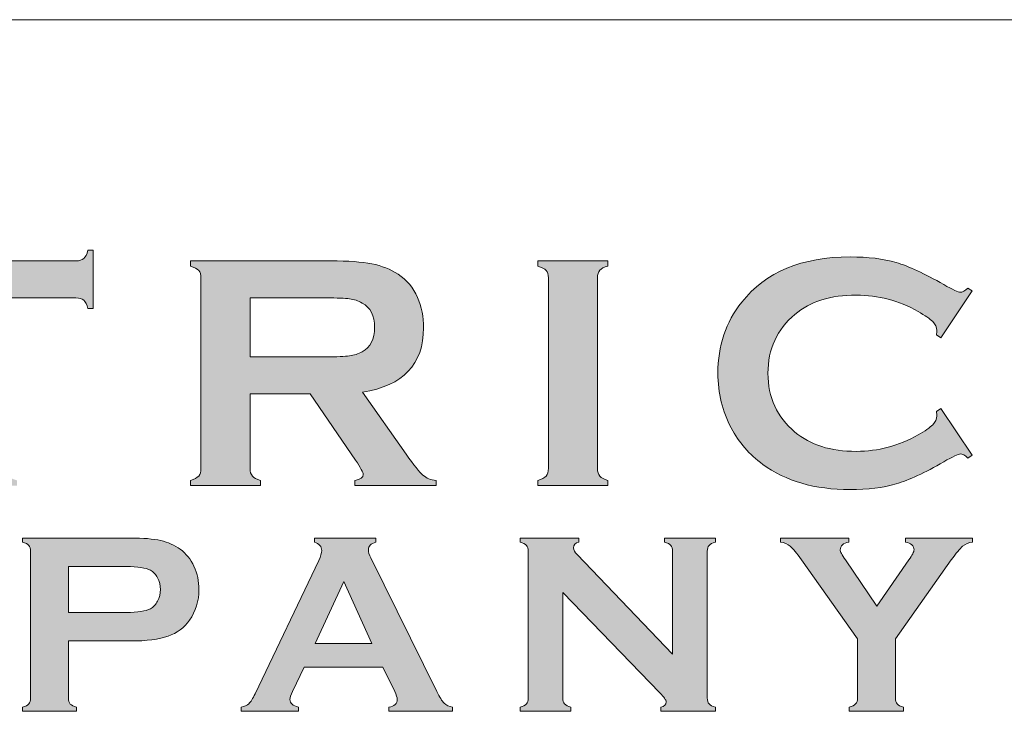
# Model space of a CAD drawing. Units: inches. Extents: x 0 to 10.7, y 0 to 8.4.
# Drawn here: x 9.6 to 10.1, y 1.5 to 1.8 of the extents above; entities that cross this region are included whole.
import ezdxf

# ---------------------------------------------------------------- set-up
doc = ezdxf.new("R2010")
doc.units = ezdxf.units.IN
doc.header["$MEASUREMENT"] = 0
doc.layers.add('Title Block - Frame', color=7, linetype='Continuous')
doc.layers.add('Title Block - Logo', color=7, linetype='Continuous')

msp = doc.modelspace()

# ---------------------------------------------------------------- hatches: boundary and pattern name
at = {"layer": 'Title Block - Logo', "linetype": 'Continuous', "lineweight": 0, "true_color": 0x00529c}
h = msp.add_hatch(color=154, dxfattribs=at)
h.dxf.hatch_style = 2
edge = h.paths.add_edge_path()
edge.add_spline(control_points=[(9.59808, 1.66765), (9.59808, 1.66765), (9.59808, 1.58426), (9.59808, 1.58426), (9.59808, 1.5826), (9.59845, 1.58133), (9.5992, 1.58048), (9.59996, 1.57961), (9.6013, 1.57892), (9.60323, 1.57838), (9.60323, 1.57838), (9.60323, 1.5758), (9.60323, 1.5758), (9.60323, 1.5758), (9.56891, 1.5758), (9.56891, 1.5758), (9.56891, 1.5758), (9.56891, 1.57838), (9.56891, 1.57838), (9.57084, 1.57892), (9.57219, 1.57961), (9.57294, 1.58048), (9.57369, 1.58133), (9.57407, 1.5826), (9.57407, 1.58426), (9.57407, 1.58426), (9.57407, 1.66765), (9.57407, 1.66765), (9.57407, 1.66765), (9.5399, 1.66765), (9.5399, 1.66765), (9.53829, 1.66765), (9.53706, 1.66728), (9.5362, 1.66655), (9.53534, 1.66581), (9.53464, 1.66446), (9.5341, 1.6625), (9.5341, 1.6625), (9.53152, 1.6625), (9.53152, 1.6625), (9.53152, 1.6625), (9.53152, 1.69094), (9.53152, 1.69094), (9.53152, 1.69094), (9.5341, 1.69094), (9.5341, 1.69094), (9.53469, 1.68898), (9.53541, 1.68763), (9.53624, 1.68689), (9.53707, 1.68615), (9.53829, 1.68578), (9.5399, 1.68578), (9.5399, 1.68578), (9.63216, 1.68578), (9.63216, 1.68578), (9.63382, 1.68578), (9.63509, 1.68615), (9.63595, 1.68689), (9.6368, 1.68763), (9.63751, 1.68898), (9.63804, 1.69094), (9.63804, 1.69094), (9.64062, 1.69094), (9.64062, 1.69094), (9.64062, 1.69094), (9.64062, 1.6625), (9.64062, 1.6625), (9.64062, 1.6625), (9.63804, 1.6625), (9.63804, 1.6625), (9.63751, 1.66446), (9.6368, 1.66581), (9.63595, 1.66655), (9.63509, 1.66728), (9.63382, 1.66765), (9.63216, 1.66765), (9.63216, 1.66765), (9.59808, 1.66765), (9.59808, 1.66765)], knot_values=[0, 0, 0, 0, 1, 1, 1, 2, 2, 2, 3, 3, 3, 4, 4, 4, 5, 5, 5, 6, 6, 6, 7, 7, 7, 8, 8, 8, 9, 9, 9, 10, 10, 10, 11, 11, 11, 12, 12, 12, 13, 13, 13, 14, 14, 14, 15, 15, 15, 16, 16, 16, 17, 17, 17, 18, 18, 18, 19, 19, 19, 20, 20, 20, 21, 21, 21, 22, 22, 22, 23, 23, 23, 24, 24, 24, 25, 25, 25, 26, 26, 26, 26], degree=3, periodic=0)
h = msp.add_hatch(color=154, dxfattribs=at)
h.dxf.hatch_style = 2
edge = h.paths.add_edge_path()
edge.add_spline(control_points=[(10.05556, 1.61359), (10.05556, 1.61359), (10.07087, 1.59067), (10.07087, 1.59067), (10.07087, 1.59067), (10.06878, 1.58921), (10.06878, 1.58921), (10.06727, 1.59061), (10.06604, 1.59131), (10.06507, 1.59131), (10.0641, 1.59131), (10.06139, 1.59002), (10.05693, 1.58744), (10.04769, 1.5821), (10.03992, 1.57851), (10.03361, 1.57665), (10.0273, 1.5748), (10.01979, 1.57387), (10.01109, 1.57387), (9.99374, 1.57387), (9.97951, 1.57798), (9.96839, 1.5862), (9.96183, 1.59097), (9.95667, 1.59691), (9.95292, 1.604), (9.94856, 1.61211), (9.94639, 1.62105), (9.94639, 1.63083), (9.94639, 1.64415), (9.95028, 1.65573), (9.95807, 1.66556), (9.96978, 1.68033), (9.98748, 1.68771), (10.01117, 1.68771), (10.01987, 1.68771), (10.02733, 1.6868), (10.03357, 1.68498), (10.0398, 1.68315), (10.04759, 1.67955), (10.05693, 1.67418), (10.06139, 1.67165), (10.0641, 1.67039), (10.06507, 1.67039), (10.06604, 1.67039), (10.06727, 1.67109), (10.06878, 1.67249), (10.06878, 1.67249), (10.07087, 1.67104), (10.07087, 1.67104), (10.07087, 1.67104), (10.05556, 1.64807), (10.05556, 1.64807), (10.05556, 1.64807), (10.05339, 1.64952), (10.05339, 1.64952), (10.0535, 1.65037), (10.05355, 1.6511), (10.05355, 1.65168), (10.05355, 1.65323), (10.05288, 1.65469), (10.05154, 1.65606), (10.05019, 1.65742), (10.0478, 1.65907), (10.04436, 1.661), (10.03486, 1.66635), (10.02478, 1.66902), (10.01415, 1.66902), (10.00158, 1.66902), (9.99156, 1.66588), (9.9841, 1.65961), (9.97529, 1.65226), (9.97088, 1.64265), (9.97088, 1.63079), (9.97088, 1.61893), (9.97529, 1.60933), (9.9841, 1.60197), (9.99156, 1.5957), (10.00158, 1.59256), (10.01415, 1.59256), (10.02478, 1.59256), (10.03486, 1.59525), (10.04436, 1.60062), (10.0478, 1.60255), (10.05019, 1.6042), (10.05154, 1.60557), (10.05288, 1.60694), (10.05355, 1.6084), (10.05355, 1.60996), (10.05355, 1.61055), (10.0535, 1.61125), (10.05339, 1.61206), (10.05339, 1.61206), (10.05556, 1.61359), (10.05556, 1.61359)], knot_values=[0, 0, 0, 0, 1, 1, 1, 2, 2, 2, 3, 3, 3, 4, 4, 4, 5, 5, 5, 6, 6, 6, 7, 7, 7, 8, 8, 8, 9, 9, 9, 10, 10, 10, 11, 11, 11, 12, 12, 12, 13, 13, 13, 14, 14, 14, 15, 15, 15, 16, 16, 16, 17, 17, 17, 18, 18, 18, 19, 19, 19, 20, 20, 20, 21, 21, 21, 22, 22, 22, 23, 23, 23, 24, 24, 24, 25, 25, 25, 26, 26, 26, 27, 27, 27, 28, 28, 28, 29, 29, 29, 30, 30, 30, 31, 31, 31, 31], degree=3, periodic=0)
h = msp.add_hatch(color=154, dxfattribs=at)
h.dxf.hatch_style = 2
edge = h.paths.add_edge_path()
edge.add_spline(control_points=[(9.71738, 1.63881), (9.71738, 1.63881), (9.75444, 1.63881), (9.75444, 1.63881), (9.75992, 1.63881), (9.76379, 1.63897), (9.76604, 1.63929), (9.7683, 1.63961), (9.77036, 1.64028), (9.77225, 1.6413), (9.77633, 1.64351), (9.77837, 1.64748), (9.77837, 1.65323), (9.77837, 1.65898), (9.77633, 1.66295), (9.77225, 1.66515), (9.77031, 1.66623), (9.76826, 1.66691), (9.76608, 1.66721), (9.76391, 1.6675), (9.76003, 1.66765), (9.75444, 1.66765), (9.75444, 1.66765), (9.71738, 1.66765), (9.71738, 1.66765), (9.71738, 1.66765), (9.71738, 1.63881), (9.71738, 1.63881)], knot_values=[0, 0, 0, 0, 1, 1, 1, 2, 2, 2, 3, 3, 3, 4, 4, 4, 5, 5, 5, 6, 6, 6, 7, 7, 7, 8, 8, 8, 9, 9, 9, 9], degree=3, periodic=0)
edge = h.paths.add_edge_path()
edge.add_spline(control_points=[(9.71738, 1.62068), (9.71738, 1.62068), (9.71738, 1.58418), (9.71738, 1.58418), (9.71738, 1.58257), (9.71777, 1.58132), (9.71855, 1.58043), (9.71932, 1.57955), (9.72065, 1.57886), (9.72254, 1.57838), (9.72254, 1.57838), (9.72254, 1.5758), (9.72254, 1.5758), (9.72254, 1.5758), (9.68821, 1.5758), (9.68821, 1.5758), (9.68821, 1.5758), (9.68821, 1.57838), (9.68821, 1.57838), (9.69015, 1.57892), (9.69149, 1.57961), (9.69224, 1.58048), (9.69299, 1.58133), (9.69337, 1.58257), (9.69337, 1.58418), (9.69337, 1.58418), (9.69337, 1.67732), (9.69337, 1.67732), (9.69337, 1.67899), (9.69299, 1.68025), (9.69224, 1.68111), (9.69149, 1.68197), (9.69015, 1.68266), (9.68821, 1.6832), (9.68821, 1.6832), (9.68821, 1.68578), (9.68821, 1.68578), (9.68821, 1.68578), (9.75702, 1.68578), (9.75702, 1.68578), (9.7654, 1.68578), (9.77205, 1.6853), (9.77696, 1.68433), (9.78187, 1.68337), (9.78616, 1.68167), (9.78981, 1.67926), (9.79405, 1.67646), (9.79723, 1.67267), (9.79932, 1.6679), (9.80131, 1.66327), (9.8023, 1.65833), (9.8023, 1.65307), (9.8023, 1.63513), (9.79233, 1.62463), (9.77241, 1.62157), (9.77241, 1.62157), (9.79376, 1.59119), (9.79376, 1.59119), (9.79752, 1.58587), (9.80027, 1.58245), (9.80202, 1.58092), (9.80376, 1.57939), (9.8059, 1.57854), (9.80842, 1.57838), (9.80842, 1.57838), (9.80842, 1.5758), (9.80842, 1.5758), (9.80842, 1.5758), (9.76869, 1.5758), (9.76869, 1.5758), (9.76869, 1.5758), (9.76869, 1.57838), (9.76869, 1.57838), (9.77142, 1.57881), (9.77279, 1.57977), (9.77279, 1.58128), (9.77279, 1.58225), (9.77153, 1.58458), (9.76901, 1.58829), (9.76901, 1.58829), (9.74674, 1.62068), (9.74674, 1.62068), (9.74674, 1.62068), (9.71738, 1.62068), (9.71738, 1.62068)], knot_values=[0, 0, 0, 0, 1, 1, 1, 2, 2, 2, 3, 3, 3, 4, 4, 4, 5, 5, 5, 6, 6, 6, 7, 7, 7, 8, 8, 8, 9, 9, 9, 10, 10, 10, 11, 11, 11, 12, 12, 12, 13, 13, 13, 14, 14, 14, 15, 15, 15, 16, 16, 16, 17, 17, 17, 18, 18, 18, 19, 19, 19, 20, 20, 20, 21, 21, 21, 22, 22, 22, 23, 23, 23, 24, 24, 24, 25, 25, 25, 26, 26, 26, 27, 27, 27, 28, 28, 28, 28], degree=3, periodic=0)
h = msp.add_hatch(color=154, dxfattribs=at)
h.dxf.hatch_style = 2
edge = h.paths.add_edge_path()
edge.add_spline(control_points=[(9.86343, 1.58426), (9.86343, 1.58426), (9.86343, 1.6774), (9.86343, 1.6774), (9.86343, 1.67901), (9.86305, 1.68025), (9.8623, 1.68111), (9.86155, 1.68197), (9.8602, 1.68266), (9.85827, 1.6832), (9.85827, 1.6832), (9.85827, 1.68578), (9.85827, 1.68578), (9.85827, 1.68578), (9.89259, 1.68578), (9.89259, 1.68578), (9.89259, 1.68578), (9.89259, 1.6832), (9.89259, 1.6832), (9.89066, 1.68272), (9.88932, 1.68203), (9.88856, 1.68115), (9.88781, 1.68026), (9.88744, 1.67901), (9.88744, 1.6774), (9.88744, 1.6774), (9.88744, 1.58426), (9.88744, 1.58426), (9.88744, 1.5826), (9.88783, 1.58132), (9.88861, 1.58043), (9.88938, 1.57955), (9.89071, 1.57886), (9.89259, 1.57838), (9.89259, 1.57838), (9.89259, 1.5758), (9.89259, 1.5758), (9.89259, 1.5758), (9.85827, 1.5758), (9.85827, 1.5758), (9.85827, 1.5758), (9.85827, 1.57838), (9.85827, 1.57838), (9.8602, 1.57892), (9.86155, 1.57961), (9.8623, 1.58048), (9.86305, 1.58133), (9.86343, 1.5826), (9.86343, 1.58426)], knot_values=[0, 0, 0, 0, 1, 1, 1, 2, 2, 2, 3, 3, 3, 4, 4, 4, 5, 5, 5, 6, 6, 6, 7, 7, 7, 8, 8, 8, 9, 9, 9, 10, 10, 10, 11, 11, 11, 12, 12, 12, 13, 13, 13, 14, 14, 14, 15, 15, 15, 16, 16, 16, 16], degree=3, periodic=0)
at = {"layer": 'Title Block - Logo', "linetype": 'Continuous', "lineweight": 0}
h = msp.add_hatch(color=7, dxfattribs=at)
h.dxf.hatch_style = 2
edge = h.paths.add_edge_path()
edge.add_spline(control_points=[(9.6285, 1.51375), (9.6285, 1.51375), (9.65676, 1.51375), (9.65676, 1.51375), (9.6624, 1.51375), (9.66635, 1.51435), (9.66863, 1.51555), (9.67008, 1.51634), (9.67125, 1.51759), (9.67214, 1.51931), (9.67303, 1.52103), (9.67347, 1.52292), (9.67347, 1.525), (9.67347, 1.52703), (9.67303, 1.5289), (9.67214, 1.53062), (9.67125, 1.53234), (9.67008, 1.53359), (9.66863, 1.53438), (9.66639, 1.53558), (9.66244, 1.53618), (9.65676, 1.53618), (9.65676, 1.53618), (9.6285, 1.53618), (9.6285, 1.53618), (9.6285, 1.53618), (9.6285, 1.51375), (9.6285, 1.51375)], knot_values=[0, 0, 0, 0, 1, 1, 1, 2, 2, 2, 3, 3, 3, 4, 4, 4, 5, 5, 5, 6, 6, 6, 7, 7, 7, 8, 8, 8, 9, 9, 9, 9], degree=3, periodic=0)
edge = h.paths.add_edge_path()
edge.add_spline(control_points=[(9.6285, 1.49977), (9.6285, 1.49977), (9.6285, 1.47182), (9.6285, 1.47182), (9.6285, 1.47058), (9.6288, 1.46961), (9.6294, 1.46893), (9.63, 1.46825), (9.63102, 1.46772), (9.63247, 1.46735), (9.63247, 1.46735), (9.63247, 1.46536), (9.63247, 1.46536), (9.63247, 1.46536), (9.60601, 1.46536), (9.60601, 1.46536), (9.60601, 1.46536), (9.60601, 1.46735), (9.60601, 1.46735), (9.6075, 1.46776), (9.60854, 1.4683), (9.60912, 1.46896), (9.60969, 1.46962), (9.60999, 1.47058), (9.60999, 1.47182), (9.60999, 1.47182), (9.60999, 1.54363), (9.60999, 1.54363), (9.60999, 1.54492), (9.60969, 1.54589), (9.60912, 1.54655), (9.60854, 1.54721), (9.6075, 1.54775), (9.60601, 1.54817), (9.60601, 1.54817), (9.60601, 1.55016), (9.60601, 1.55016), (9.60601, 1.55016), (9.65894, 1.55016), (9.65894, 1.55016), (9.66511, 1.55016), (9.67, 1.54974), (9.67363, 1.54891), (9.67725, 1.54808), (9.68045, 1.54666), (9.68323, 1.54463), (9.68609, 1.54251), (9.68832, 1.53974), (9.68994, 1.5363), (9.69155, 1.53274), (9.69236, 1.52897), (9.69236, 1.525), (9.69236, 1.51928), (9.69083, 1.51427), (9.68776, 1.50996), (9.68511, 1.50627), (9.6816, 1.50365), (9.67723, 1.5021), (9.67286, 1.50055), (9.66677, 1.49977), (9.65894, 1.49977), (9.65894, 1.49977), (9.6285, 1.49977), (9.6285, 1.49977)], knot_values=[0, 0, 0, 0, 1, 1, 1, 2, 2, 2, 3, 3, 3, 4, 4, 4, 5, 5, 5, 6, 6, 6, 7, 7, 7, 8, 8, 8, 9, 9, 9, 10, 10, 10, 11, 11, 11, 12, 12, 12, 13, 13, 13, 14, 14, 14, 15, 15, 15, 16, 16, 16, 17, 17, 17, 18, 18, 18, 19, 19, 19, 20, 20, 20, 21, 21, 21, 21], degree=3, periodic=0)
h = msp.add_hatch(color=7, dxfattribs=at)
h.dxf.hatch_style = 2
edge = h.paths.add_edge_path()
edge.add_spline(control_points=[(9.77703, 1.49859), (9.77703, 1.49859), (9.76328, 1.5288), (9.76328, 1.5288), (9.76328, 1.5288), (9.74931, 1.49859), (9.74931, 1.49859), (9.74931, 1.49859), (9.77703, 1.49859), (9.77703, 1.49859)], knot_values=[0, 0, 0, 0, 1, 1, 1, 2, 2, 2, 3, 3, 3, 3], degree=3, periodic=0)
edge = h.paths.add_edge_path()
edge.add_spline(control_points=[(9.78236, 1.48698), (9.78236, 1.48698), (9.74382, 1.48698), (9.74382, 1.48698), (9.74382, 1.48698), (9.73811, 1.47505), (9.73811, 1.47505), (9.73732, 1.47339), (9.73693, 1.47209), (9.73693, 1.47113), (9.73693, 1.46931), (9.73831, 1.46805), (9.74108, 1.46735), (9.74108, 1.46735), (9.74108, 1.46536), (9.74108, 1.46536), (9.74108, 1.46536), (9.71303, 1.46536), (9.71303, 1.46536), (9.71303, 1.46536), (9.71303, 1.46735), (9.71303, 1.46735), (9.71469, 1.46768), (9.71595, 1.46826), (9.71682, 1.46908), (9.71769, 1.46991), (9.71869, 1.47153), (9.71981, 1.47393), (9.71981, 1.47393), (9.75099, 1.5391), (9.75099, 1.5391), (9.75198, 1.54117), (9.75248, 1.54283), (9.75248, 1.54407), (9.75248, 1.54597), (9.75128, 1.54734), (9.74888, 1.54817), (9.74888, 1.54817), (9.74888, 1.55016), (9.74888, 1.55016), (9.74888, 1.55016), (9.77894, 1.55016), (9.77894, 1.55016), (9.77894, 1.55016), (9.77894, 1.54817), (9.77894, 1.54817), (9.7765, 1.54746), (9.77528, 1.54624), (9.77528, 1.5445), (9.77528, 1.5433), (9.77567, 1.54193), (9.77646, 1.5404), (9.77646, 1.5404), (9.80876, 1.47505), (9.80876, 1.47505), (9.81013, 1.47227), (9.81133, 1.47038), (9.81237, 1.46937), (9.8134, 1.46835), (9.81479, 1.46768), (9.81653, 1.46735), (9.81653, 1.46735), (9.81653, 1.46536), (9.81653, 1.46536), (9.81653, 1.46536), (9.78531, 1.46536), (9.78531, 1.46536), (9.78531, 1.46536), (9.78531, 1.46735), (9.78531, 1.46735), (9.78806, 1.4678), (9.78943, 1.46908), (9.78943, 1.4712), (9.78943, 1.47207), (9.78901, 1.47335), (9.78818, 1.47505), (9.78818, 1.47505), (9.78236, 1.48698), (9.78236, 1.48698)], knot_values=[0, 0, 0, 0, 1, 1, 1, 2, 2, 2, 3, 3, 3, 4, 4, 4, 5, 5, 5, 6, 6, 6, 7, 7, 7, 8, 8, 8, 9, 9, 9, 10, 10, 10, 11, 11, 11, 12, 12, 12, 13, 13, 13, 14, 14, 14, 15, 15, 15, 16, 16, 16, 17, 17, 17, 18, 18, 18, 19, 19, 19, 20, 20, 20, 21, 21, 21, 22, 22, 22, 23, 23, 23, 24, 24, 24, 25, 25, 25, 26, 26, 26, 26], degree=3, periodic=0)
h = msp.add_hatch(color=7, dxfattribs=at)
h.dxf.hatch_style = 2
edge = h.paths.add_edge_path()
edge.add_spline(control_points=[(9.8705, 1.52344), (9.8705, 1.52344), (9.8705, 1.47188), (9.8705, 1.47188), (9.8705, 1.47059), (9.87079, 1.46962), (9.87137, 1.46896), (9.87195, 1.4683), (9.87298, 1.46776), (9.87447, 1.46735), (9.87447, 1.46735), (9.87447, 1.46536), (9.87447, 1.46536), (9.87447, 1.46536), (9.84956, 1.46536), (9.84956, 1.46536), (9.84956, 1.46536), (9.84956, 1.46735), (9.84956, 1.46735), (9.85105, 1.46776), (9.85209, 1.4683), (9.85267, 1.46896), (9.85325, 1.46962), (9.85354, 1.47059), (9.85354, 1.47188), (9.85354, 1.47188), (9.85354, 1.54369), (9.85354, 1.54369), (9.85354, 1.54494), (9.85325, 1.54589), (9.85267, 1.54655), (9.85209, 1.54721), (9.85105, 1.54775), (9.84956, 1.54817), (9.84956, 1.54817), (9.84956, 1.55016), (9.84956, 1.55016), (9.84956, 1.55016), (9.87839, 1.55016), (9.87839, 1.55016), (9.87839, 1.55016), (9.87839, 1.54817), (9.87839, 1.54817), (9.87661, 1.54771), (9.87572, 1.54676), (9.87572, 1.54531), (9.87572, 1.54431), (9.8763, 1.54322), (9.87746, 1.54202), (9.87746, 1.54202), (9.92424, 1.49337), (9.92424, 1.49337), (9.92424, 1.49337), (9.92424, 1.54369), (9.92424, 1.54369), (9.92424, 1.54494), (9.92394, 1.54589), (9.92337, 1.54655), (9.92279, 1.54721), (9.92175, 1.54775), (9.92026, 1.54817), (9.92026, 1.54817), (9.92026, 1.55016), (9.92026, 1.55016), (9.92026, 1.55016), (9.94517, 1.55016), (9.94517, 1.55016), (9.94517, 1.55016), (9.94517, 1.54817), (9.94517, 1.54817), (9.94368, 1.54775), (9.94264, 1.54721), (9.94207, 1.54655), (9.94148, 1.54589), (9.9412, 1.54494), (9.9412, 1.54369), (9.9412, 1.54369), (9.9412, 1.47188), (9.9412, 1.47188), (9.9412, 1.47059), (9.94148, 1.46962), (9.94207, 1.46896), (9.94264, 1.4683), (9.94368, 1.46776), (9.94517, 1.46735), (9.94517, 1.46735), (9.94517, 1.46536), (9.94517, 1.46536), (9.94517, 1.46536), (9.91846, 1.46536), (9.91846, 1.46536), (9.91846, 1.46536), (9.91846, 1.46735), (9.91846, 1.46735), (9.9202, 1.46772), (9.92107, 1.46861), (9.92107, 1.47001), (9.92107, 1.47085), (9.92005, 1.4723), (9.91802, 1.47436), (9.91802, 1.47436), (9.8705, 1.52344), (9.8705, 1.52344)], knot_values=[0, 0, 0, 0, 1, 1, 1, 2, 2, 2, 3, 3, 3, 4, 4, 4, 5, 5, 5, 6, 6, 6, 7, 7, 7, 8, 8, 8, 9, 9, 9, 10, 10, 10, 11, 11, 11, 12, 12, 12, 13, 13, 13, 14, 14, 14, 15, 15, 15, 16, 16, 16, 17, 17, 17, 18, 18, 18, 19, 19, 19, 20, 20, 20, 21, 21, 21, 22, 22, 22, 23, 23, 23, 24, 24, 24, 25, 25, 25, 26, 26, 26, 27, 27, 27, 28, 28, 28, 29, 29, 29, 30, 30, 30, 31, 31, 31, 32, 32, 32, 33, 33, 33, 34, 34, 34, 34], degree=3, periodic=0)
h = msp.add_hatch(color=7, dxfattribs=at)
h.dxf.hatch_style = 2
edge = h.paths.add_edge_path()
edge.add_spline(control_points=[(10.03325, 1.50086), (10.03325, 1.50086), (10.03325, 1.47188), (10.03325, 1.47188), (10.03325, 1.4706), (10.03354, 1.46962), (10.03413, 1.46896), (10.03472, 1.4683), (10.03575, 1.46776), (10.03722, 1.46735), (10.03722, 1.46735), (10.03722, 1.46536), (10.03722, 1.46536), (10.03722, 1.46536), (10.01063, 1.46536), (10.01063, 1.46536), (10.01063, 1.46536), (10.01063, 1.46735), (10.01063, 1.46735), (10.01212, 1.46776), (10.01318, 1.4683), (10.0138, 1.46896), (10.01442, 1.46962), (10.01473, 1.4706), (10.01473, 1.47188), (10.01473, 1.47188), (10.01473, 1.50086), (10.01473, 1.50086), (10.01473, 1.50086), (9.98734, 1.53941), (9.98734, 1.53941), (9.98498, 1.54273), (9.98312, 1.54495), (9.98178, 1.54609), (9.98043, 1.54723), (9.97883, 1.54792), (9.97696, 1.54817), (9.97696, 1.54817), (9.97696, 1.55016), (9.97696, 1.55016), (9.97696, 1.55016), (10.01045, 1.55016), (10.01045, 1.55016), (10.01045, 1.55016), (10.01045, 1.54817), (10.01045, 1.54817), (10.00767, 1.54771), (10.00628, 1.54643), (10.00628, 1.54432), (10.00628, 1.54357), (10.00713, 1.54194), (10.00883, 1.53941), (10.00883, 1.53941), (10.02411, 1.51673), (10.02411, 1.51673), (10.02411, 1.51673), (10.03984, 1.53941), (10.03984, 1.53941), (10.04153, 1.54186), (10.04238, 1.54351), (10.04238, 1.54438), (10.04238, 1.54533), (10.04201, 1.54615), (10.04126, 1.54683), (10.04052, 1.54751), (10.0395, 1.54796), (10.03822, 1.54817), (10.03822, 1.54817), (10.03822, 1.55016), (10.03822, 1.55016), (10.03822, 1.55016), (10.07102, 1.55016), (10.07102, 1.55016), (10.07102, 1.55016), (10.07102, 1.54817), (10.07102, 1.54817), (10.06915, 1.54792), (10.06755, 1.54723), (10.0662, 1.54609), (10.06486, 1.54495), (10.063, 1.54273), (10.06064, 1.53941), (10.06064, 1.53941), (10.03325, 1.50086), (10.03325, 1.50086)], knot_values=[0, 0, 0, 0, 1, 1, 1, 2, 2, 2, 3, 3, 3, 4, 4, 4, 5, 5, 5, 6, 6, 6, 7, 7, 7, 8, 8, 8, 9, 9, 9, 10, 10, 10, 11, 11, 11, 12, 12, 12, 13, 13, 13, 14, 14, 14, 15, 15, 15, 16, 16, 16, 17, 17, 17, 18, 18, 18, 19, 19, 19, 20, 20, 20, 21, 21, 21, 22, 22, 22, 23, 23, 23, 24, 24, 24, 25, 25, 25, 26, 26, 26, 27, 27, 27, 28, 28, 28, 28], degree=3, periodic=0)

# ---------------------------------------------------------------- linework, layer by layer
at = {"layer": 'Title Block - Frame', "linetype": 'Continuous', "lineweight": 18}
msp.add_line((7.70913, 1.8038), (10.625, 1.8038), dxfattribs=at)
at = {"layer": 'Title Block - Logo', "color": 154, "linetype": 'Continuous', "lineweight": 0, "true_color": 0x00529c}
for points in [[(9.63216, 1.68578), (9.63382, 1.68578), (9.63509, 1.68615), (9.63595, 1.68689)], [(9.63595, 1.68689), (9.6368, 1.68763), (9.63751, 1.68898), (9.63804, 1.69094)], [(9.63804, 1.69094), (9.63804, 1.69094), (9.64062, 1.69094), (9.64062, 1.69094)], [(9.64062, 1.69094), (9.64062, 1.69094), (9.64062, 1.6625), (9.64062, 1.6625)], [(9.5399, 1.68578), (9.5399, 1.68578), (9.63216, 1.68578), (9.63216, 1.68578)], [(9.68821, 1.6832), (9.68821, 1.6832), (9.68821, 1.68578), (9.68821, 1.68578)], [(9.68821, 1.68578), (9.68821, 1.68578), (9.75702, 1.68578), (9.75702, 1.68578)], [(9.69224, 1.68111), (9.69149, 1.68197), (9.69015, 1.68266), (9.68821, 1.6832)], [(9.75702, 1.68578), (9.7654, 1.68578), (9.77205, 1.6853), (9.77696, 1.68433)], [(9.77696, 1.68433), (9.78187, 1.68337), (9.78616, 1.68167), (9.78981, 1.67926)], [(9.85827, 1.6832), (9.85827, 1.6832), (9.85827, 1.68578), (9.85827, 1.68578)], [(9.85827, 1.68578), (9.85827, 1.68578), (9.89259, 1.68578), (9.89259, 1.68578)], [(9.8623, 1.68111), (9.86155, 1.68197), (9.8602, 1.68266), (9.85827, 1.6832)], [(9.89259, 1.6832), (9.89066, 1.68272), (9.88932, 1.68203), (9.88856, 1.68115)], [(9.89259, 1.68578), (9.89259, 1.68578), (9.89259, 1.6832), (9.89259, 1.6832)], [(10.03357, 1.68498), (10.0398, 1.68315), (10.04759, 1.67955), (10.05693, 1.67418)], [(9.69337, 1.67732), (9.69337, 1.67899), (9.69299, 1.68025), (9.69224, 1.68111)], [(9.69337, 1.58418), (9.69337, 1.58418), (9.69337, 1.67732), (9.69337, 1.67732)], [(9.78981, 1.67926), (9.79405, 1.67646), (9.79723, 1.67267), (9.79932, 1.6679)], [(9.86343, 1.6774), (9.86343, 1.67901), (9.86305, 1.68025), (9.8623, 1.68111)], [(9.86343, 1.58426), (9.86343, 1.58426), (9.86343, 1.6774), (9.86343, 1.6774)], [(9.88856, 1.68115), (9.88781, 1.68026), (9.88744, 1.67901), (9.88744, 1.6774)], [(9.88744, 1.6774), (9.88744, 1.6774), (9.88744, 1.58426), (9.88744, 1.58426)], [(10.06878, 1.67249), (10.06878, 1.67249), (10.07087, 1.67104), (10.07087, 1.67104)], [(9.63216, 1.66765), (9.63216, 1.66765), (9.59808, 1.66765), (9.59808, 1.66765)], [(9.63595, 1.66655), (9.63509, 1.66728), (9.63382, 1.66765), (9.63216, 1.66765)], [(9.75444, 1.66765), (9.75444, 1.66765), (9.71738, 1.66765), (9.71738, 1.66765)], [(9.71738, 1.66765), (9.71738, 1.66765), (9.71738, 1.63881), (9.71738, 1.63881)], [(9.76608, 1.66721), (9.76391, 1.6675), (9.76003, 1.66765), (9.75444, 1.66765)], [(10.07087, 1.67104), (10.07087, 1.67104), (10.05556, 1.64807), (10.05556, 1.64807)], [(9.63804, 1.6625), (9.63751, 1.66446), (9.6368, 1.66581), (9.63595, 1.66655)], [(9.77225, 1.66515), (9.77031, 1.66623), (9.76826, 1.66691), (9.76608, 1.66721)], [(9.64062, 1.6625), (9.64062, 1.6625), (9.63804, 1.6625), (9.63804, 1.6625)], [(10.05154, 1.65606), (10.05019, 1.65742), (10.0478, 1.65907), (10.04436, 1.661)], [(10.05556, 1.64807), (10.05556, 1.64807), (10.05339, 1.64952), (10.05339, 1.64952)], [(9.71738, 1.63881), (9.71738, 1.63881), (9.75444, 1.63881), (9.75444, 1.63881)], [(9.75444, 1.63881), (9.75992, 1.63881), (9.76379, 1.63897), (9.76604, 1.63929)], [(9.76604, 1.63929), (9.7683, 1.63961), (9.77036, 1.64028), (9.77225, 1.6413)], [(9.71738, 1.62068), (9.71738, 1.62068), (9.71738, 1.58418), (9.71738, 1.58418)], [(9.74674, 1.62068), (9.74674, 1.62068), (9.71738, 1.62068), (9.71738, 1.62068)], [(9.76901, 1.58829), (9.76901, 1.58829), (9.74674, 1.62068), (9.74674, 1.62068)], [(9.77241, 1.62157), (9.77241, 1.62157), (9.79376, 1.59119), (9.79376, 1.59119)], [(10.05339, 1.61206), (10.05339, 1.61206), (10.05556, 1.61359), (10.05556, 1.61359)], [(10.05556, 1.61359), (10.05556, 1.61359), (10.07087, 1.59067), (10.07087, 1.59067)], [(10.04436, 1.60062), (10.0478, 1.60255), (10.05019, 1.6042), (10.05154, 1.60557)], [(9.96839, 1.5862), (9.96183, 1.59097), (9.95667, 1.59691), (9.95292, 1.604)], [(9.79376, 1.59119), (9.79752, 1.58587), (9.80027, 1.58245), (9.80202, 1.58092)], [(10.07087, 1.59067), (10.07087, 1.59067), (10.06878, 1.58921), (10.06878, 1.58921)], [(10.05693, 1.58744), (10.04769, 1.5821), (10.03992, 1.57851), (10.03361, 1.57665)], [(9.69224, 1.58048), (9.69299, 1.58133), (9.69337, 1.58257), (9.69337, 1.58418)], [(9.71738, 1.58418), (9.71738, 1.58257), (9.71777, 1.58132), (9.71855, 1.58043)], [(9.80202, 1.58092), (9.80376, 1.57939), (9.8059, 1.57854), (9.80842, 1.57838)], [(9.8623, 1.58048), (9.86305, 1.58133), (9.86343, 1.5826), (9.86343, 1.58426)], [(9.88744, 1.58426), (9.88744, 1.5826), (9.88783, 1.58132), (9.88861, 1.58043)], [(9.68821, 1.57838), (9.69015, 1.57892), (9.69149, 1.57961), (9.69224, 1.58048)], [(9.68821, 1.5758), (9.68821, 1.5758), (9.68821, 1.57838), (9.68821, 1.57838)], [(9.71855, 1.58043), (9.71932, 1.57955), (9.72065, 1.57886), (9.72254, 1.57838)], [(9.72254, 1.57838), (9.72254, 1.57838), (9.72254, 1.5758), (9.72254, 1.5758)], [(9.76869, 1.5758), (9.76869, 1.5758), (9.76869, 1.57838), (9.76869, 1.57838)], [(9.80842, 1.57838), (9.80842, 1.57838), (9.80842, 1.5758), (9.80842, 1.5758)], [(9.85827, 1.57838), (9.8602, 1.57892), (9.86155, 1.57961), (9.8623, 1.58048)], [(9.85827, 1.5758), (9.85827, 1.5758), (9.85827, 1.57838), (9.85827, 1.57838)], [(9.88861, 1.58043), (9.88938, 1.57955), (9.89071, 1.57886), (9.89259, 1.57838)], [(9.89259, 1.57838), (9.89259, 1.57838), (9.89259, 1.5758), (9.89259, 1.5758)], [(9.72254, 1.5758), (9.72254, 1.5758), (9.68821, 1.5758), (9.68821, 1.5758)], [(9.80842, 1.5758), (9.80842, 1.5758), (9.76869, 1.5758), (9.76869, 1.5758)], [(9.89259, 1.5758), (9.89259, 1.5758), (9.85827, 1.5758), (9.85827, 1.5758)]]:
    msp.add_open_spline(points, degree=3, dxfattribs=at)
for points, knots in [([(9.95807, 1.66556), (9.96978, 1.68033), (9.98748, 1.68771), (10.01117, 1.68771), (10.01987, 1.68771), (10.02733, 1.6868), (10.03357, 1.68498)], [10, 10, 10, 10, 11, 11, 11, 12, 12, 12, 12]), ([(10.05693, 1.67418), (10.06139, 1.67165), (10.0641, 1.67039), (10.06507, 1.67039), (10.06604, 1.67039), (10.06727, 1.67109), (10.06878, 1.67249)], [13, 13, 13, 13, 14, 14, 14, 15, 15, 15, 15]), ([(9.79932, 1.6679), (9.80131, 1.66327), (9.8023, 1.65833), (9.8023, 1.65307), (9.8023, 1.63513), (9.79233, 1.62463), (9.77241, 1.62157)], [16, 16, 16, 16, 17, 17, 17, 18, 18, 18, 18]), ([(10.04436, 1.661), (10.03486, 1.66635), (10.02478, 1.66902), (10.01415, 1.66902), (10.00158, 1.66902), (9.99156, 1.66588), (9.9841, 1.65961)], [21, 21, 21, 21, 22, 22, 22, 23, 23, 23, 23]), ([(9.77225, 1.6413), (9.77633, 1.64351), (9.77837, 1.64748), (9.77837, 1.65323), (9.77837, 1.65898), (9.77633, 1.66295), (9.77225, 1.66515)], [3, 3, 3, 3, 4, 4, 4, 5, 5, 5, 5]), ([(9.95292, 1.604), (9.94856, 1.61211), (9.94639, 1.62105), (9.94639, 1.63083), (9.94639, 1.64415), (9.95028, 1.65573), (9.95807, 1.66556)], [8, 8, 8, 8, 9, 9, 9, 10, 10, 10, 10]), ([(9.9841, 1.65961), (9.97529, 1.65226), (9.97088, 1.64265), (9.97088, 1.63079), (9.97088, 1.61893), (9.97529, 1.60933), (9.9841, 1.60197)], [23, 23, 23, 23, 24, 24, 24, 25, 25, 25, 25]), ([(10.05339, 1.64952), (10.0535, 1.65037), (10.05355, 1.6511), (10.05355, 1.65168), (10.05355, 1.65323), (10.05288, 1.65469), (10.05154, 1.65606)], [18, 18, 18, 18, 19, 19, 19, 20, 20, 20, 20]), ([(10.05154, 1.60557), (10.05288, 1.60694), (10.05355, 1.6084), (10.05355, 1.60996), (10.05355, 1.61055), (10.0535, 1.61125), (10.05339, 1.61206)], [28, 28, 28, 28, 29, 29, 29, 30, 30, 30, 30]), ([(9.9841, 1.60197), (9.99156, 1.5957), (10.00158, 1.59256), (10.01415, 1.59256), (10.02478, 1.59256), (10.03486, 1.59525), (10.04436, 1.60062)], [25, 25, 25, 25, 26, 26, 26, 27, 27, 27, 27]), ([(10.06878, 1.58921), (10.06727, 1.59061), (10.06604, 1.59131), (10.06507, 1.59131), (10.0641, 1.59131), (10.06139, 1.59002), (10.05693, 1.58744)], [2, 2, 2, 2, 3, 3, 3, 4, 4, 4, 4]), ([(9.76869, 1.57838), (9.77142, 1.57881), (9.77279, 1.57977), (9.77279, 1.58128), (9.77279, 1.58225), (9.77153, 1.58458), (9.76901, 1.58829)], [24, 24, 24, 24, 25, 25, 25, 26, 26, 26, 26]), ([(10.03361, 1.57665), (10.0273, 1.5748), (10.01979, 1.57387), (10.01109, 1.57387), (9.99374, 1.57387), (9.97951, 1.57798), (9.96839, 1.5862)], [5, 5, 5, 5, 6, 6, 6, 7, 7, 7, 7])]:
    msp.add_open_spline(points, degree=3, knots=knots, dxfattribs=at)
at = {"layer": 'Title Block - Logo', "color": 7, "linetype": 'Continuous', "lineweight": 0}
for points in [[(9.60601, 1.54817), (9.60601, 1.54817), (9.60601, 1.55016), (9.60601, 1.55016)], [(9.60601, 1.55016), (9.60601, 1.55016), (9.65894, 1.55016), (9.65894, 1.55016)], [(9.60912, 1.54655), (9.60854, 1.54721), (9.6075, 1.54775), (9.60601, 1.54817)], [(9.65894, 1.55016), (9.66511, 1.55016), (9.67, 1.54974), (9.67363, 1.54891)], [(9.67363, 1.54891), (9.67725, 1.54808), (9.68045, 1.54666), (9.68323, 1.54463)], [(9.74888, 1.54817), (9.74888, 1.54817), (9.74888, 1.55016), (9.74888, 1.55016)], [(9.74888, 1.55016), (9.74888, 1.55016), (9.77894, 1.55016), (9.77894, 1.55016)], [(9.77894, 1.55016), (9.77894, 1.55016), (9.77894, 1.54817), (9.77894, 1.54817)], [(9.84956, 1.54817), (9.84956, 1.54817), (9.84956, 1.55016), (9.84956, 1.55016)], [(9.84956, 1.55016), (9.84956, 1.55016), (9.87839, 1.55016), (9.87839, 1.55016)], [(9.85267, 1.54655), (9.85209, 1.54721), (9.85105, 1.54775), (9.84956, 1.54817)], [(9.87839, 1.55016), (9.87839, 1.55016), (9.87839, 1.54817), (9.87839, 1.54817)], [(9.92026, 1.54817), (9.92026, 1.54817), (9.92026, 1.55016), (9.92026, 1.55016)], [(9.92026, 1.55016), (9.92026, 1.55016), (9.94517, 1.55016), (9.94517, 1.55016)], [(9.92337, 1.54655), (9.92279, 1.54721), (9.92175, 1.54775), (9.92026, 1.54817)], [(9.94517, 1.54817), (9.94368, 1.54775), (9.94264, 1.54721), (9.94207, 1.54655)], [(9.94517, 1.55016), (9.94517, 1.55016), (9.94517, 1.54817), (9.94517, 1.54817)], [(9.97696, 1.54817), (9.97696, 1.54817), (9.97696, 1.55016), (9.97696, 1.55016)], [(9.97696, 1.55016), (9.97696, 1.55016), (10.01045, 1.55016), (10.01045, 1.55016)], [(9.98178, 1.54609), (9.98043, 1.54723), (9.97883, 1.54792), (9.97696, 1.54817)], [(10.01045, 1.55016), (10.01045, 1.55016), (10.01045, 1.54817), (10.01045, 1.54817)], [(10.03822, 1.54817), (10.03822, 1.54817), (10.03822, 1.55016), (10.03822, 1.55016)], [(10.03822, 1.55016), (10.03822, 1.55016), (10.07102, 1.55016), (10.07102, 1.55016)], [(10.04126, 1.54683), (10.04052, 1.54751), (10.0395, 1.54796), (10.03822, 1.54817)], [(10.07102, 1.54817), (10.06915, 1.54792), (10.06755, 1.54723), (10.0662, 1.54609)], [(10.07102, 1.55016), (10.07102, 1.55016), (10.07102, 1.54817), (10.07102, 1.54817)], [(9.60999, 1.54363), (9.60999, 1.54492), (9.60969, 1.54589), (9.60912, 1.54655)], [(9.60999, 1.47182), (9.60999, 1.47182), (9.60999, 1.54363), (9.60999, 1.54363)], [(9.68323, 1.54463), (9.68609, 1.54251), (9.68832, 1.53974), (9.68994, 1.5363)], [(9.85354, 1.54369), (9.85354, 1.54494), (9.85325, 1.54589), (9.85267, 1.54655)], [(9.85354, 1.47188), (9.85354, 1.47188), (9.85354, 1.54369), (9.85354, 1.54369)], [(9.92424, 1.54369), (9.92424, 1.54494), (9.92394, 1.54589), (9.92337, 1.54655)], [(9.92424, 1.49337), (9.92424, 1.49337), (9.92424, 1.54369), (9.92424, 1.54369)], [(9.94207, 1.54655), (9.94148, 1.54589), (9.9412, 1.54494), (9.9412, 1.54369)], [(9.9412, 1.54369), (9.9412, 1.54369), (9.9412, 1.47188), (9.9412, 1.47188)], [(9.98734, 1.53941), (9.98498, 1.54273), (9.98312, 1.54495), (9.98178, 1.54609)], [(10.0662, 1.54609), (10.06486, 1.54495), (10.063, 1.54273), (10.06064, 1.53941)], [(9.71981, 1.47393), (9.71981, 1.47393), (9.75099, 1.5391), (9.75099, 1.5391)], [(9.77646, 1.5404), (9.77646, 1.5404), (9.80876, 1.47505), (9.80876, 1.47505)], [(9.87746, 1.54202), (9.87746, 1.54202), (9.92424, 1.49337), (9.92424, 1.49337)], [(10.01473, 1.50086), (10.01473, 1.50086), (9.98734, 1.53941), (9.98734, 1.53941)], [(10.00883, 1.53941), (10.00883, 1.53941), (10.02411, 1.51673), (10.02411, 1.51673)], [(10.02411, 1.51673), (10.02411, 1.51673), (10.03984, 1.53941), (10.03984, 1.53941)], [(10.06064, 1.53941), (10.06064, 1.53941), (10.03325, 1.50086), (10.03325, 1.50086)], [(9.65676, 1.53618), (9.65676, 1.53618), (9.6285, 1.53618), (9.6285, 1.53618)], [(9.6285, 1.53618), (9.6285, 1.53618), (9.6285, 1.51375), (9.6285, 1.51375)], [(9.66863, 1.53438), (9.66639, 1.53558), (9.66244, 1.53618), (9.65676, 1.53618)], [(9.67214, 1.53062), (9.67125, 1.53234), (9.67008, 1.53359), (9.66863, 1.53438)], [(9.76328, 1.5288), (9.76328, 1.5288), (9.74931, 1.49859), (9.74931, 1.49859)], [(9.77703, 1.49859), (9.77703, 1.49859), (9.76328, 1.5288), (9.76328, 1.5288)], [(9.8705, 1.52344), (9.8705, 1.52344), (9.8705, 1.47188), (9.8705, 1.47188)], [(9.91802, 1.47436), (9.91802, 1.47436), (9.8705, 1.52344), (9.8705, 1.52344)], [(9.66863, 1.51555), (9.67008, 1.51634), (9.67125, 1.51759), (9.67214, 1.51931)], [(9.6285, 1.51375), (9.6285, 1.51375), (9.65676, 1.51375), (9.65676, 1.51375)], [(9.65676, 1.51375), (9.6624, 1.51375), (9.66635, 1.51435), (9.66863, 1.51555)], [(9.68776, 1.50996), (9.68511, 1.50627), (9.6816, 1.50365), (9.67723, 1.5021)], [(9.6285, 1.49977), (9.6285, 1.49977), (9.6285, 1.47182), (9.6285, 1.47182)], [(9.65894, 1.49977), (9.65894, 1.49977), (9.6285, 1.49977), (9.6285, 1.49977)], [(9.67723, 1.5021), (9.67286, 1.50055), (9.66677, 1.49977), (9.65894, 1.49977)], [(10.01473, 1.47188), (10.01473, 1.47188), (10.01473, 1.50086), (10.01473, 1.50086)], [(10.03325, 1.50086), (10.03325, 1.50086), (10.03325, 1.47188), (10.03325, 1.47188)], [(9.74931, 1.49859), (9.74931, 1.49859), (9.77703, 1.49859), (9.77703, 1.49859)], [(9.74382, 1.48698), (9.74382, 1.48698), (9.73811, 1.47505), (9.73811, 1.47505)], [(9.78236, 1.48698), (9.78236, 1.48698), (9.74382, 1.48698), (9.74382, 1.48698)], [(9.78818, 1.47505), (9.78818, 1.47505), (9.78236, 1.48698), (9.78236, 1.48698)], [(9.80876, 1.47505), (9.81013, 1.47227), (9.81133, 1.47038), (9.81237, 1.46937)], [(9.60912, 1.46896), (9.60969, 1.46962), (9.60999, 1.47058), (9.60999, 1.47182)], [(9.6285, 1.47182), (9.6285, 1.47058), (9.6288, 1.46961), (9.6294, 1.46893)], [(9.71682, 1.46908), (9.71769, 1.46991), (9.71869, 1.47153), (9.71981, 1.47393)], [(9.85267, 1.46896), (9.85325, 1.46962), (9.85354, 1.47059), (9.85354, 1.47188)], [(9.8705, 1.47188), (9.8705, 1.47059), (9.87079, 1.46962), (9.87137, 1.46896)], [(9.9412, 1.47188), (9.9412, 1.47059), (9.94148, 1.46962), (9.94207, 1.46896)], [(10.0138, 1.46896), (10.01442, 1.46962), (10.01473, 1.4706), (10.01473, 1.47188)], [(10.03325, 1.47188), (10.03325, 1.4706), (10.03354, 1.46962), (10.03413, 1.46896)], [(9.60601, 1.46735), (9.6075, 1.46776), (9.60854, 1.4683), (9.60912, 1.46896)], [(9.60601, 1.46536), (9.60601, 1.46536), (9.60601, 1.46735), (9.60601, 1.46735)], [(9.63247, 1.46536), (9.63247, 1.46536), (9.60601, 1.46536), (9.60601, 1.46536)], [(9.6294, 1.46893), (9.63, 1.46825), (9.63102, 1.46772), (9.63247, 1.46735)], [(9.63247, 1.46735), (9.63247, 1.46735), (9.63247, 1.46536), (9.63247, 1.46536)], [(9.71303, 1.46735), (9.71469, 1.46768), (9.71595, 1.46826), (9.71682, 1.46908)], [(9.71303, 1.46536), (9.71303, 1.46536), (9.71303, 1.46735), (9.71303, 1.46735)], [(9.74108, 1.46536), (9.74108, 1.46536), (9.71303, 1.46536), (9.71303, 1.46536)], [(9.74108, 1.46735), (9.74108, 1.46735), (9.74108, 1.46536), (9.74108, 1.46536)], [(9.78531, 1.46536), (9.78531, 1.46536), (9.78531, 1.46735), (9.78531, 1.46735)], [(9.81653, 1.46536), (9.81653, 1.46536), (9.78531, 1.46536), (9.78531, 1.46536)], [(9.81237, 1.46937), (9.8134, 1.46835), (9.81479, 1.46768), (9.81653, 1.46735)], [(9.81653, 1.46735), (9.81653, 1.46735), (9.81653, 1.46536), (9.81653, 1.46536)], [(9.84956, 1.46735), (9.85105, 1.46776), (9.85209, 1.4683), (9.85267, 1.46896)], [(9.84956, 1.46536), (9.84956, 1.46536), (9.84956, 1.46735), (9.84956, 1.46735)], [(9.87447, 1.46536), (9.87447, 1.46536), (9.84956, 1.46536), (9.84956, 1.46536)], [(9.87137, 1.46896), (9.87195, 1.4683), (9.87298, 1.46776), (9.87447, 1.46735)], [(9.87447, 1.46735), (9.87447, 1.46735), (9.87447, 1.46536), (9.87447, 1.46536)], [(9.91846, 1.46536), (9.91846, 1.46536), (9.91846, 1.46735), (9.91846, 1.46735)], [(9.94517, 1.46536), (9.94517, 1.46536), (9.91846, 1.46536), (9.91846, 1.46536)], [(9.94207, 1.46896), (9.94264, 1.4683), (9.94368, 1.46776), (9.94517, 1.46735)], [(9.94517, 1.46735), (9.94517, 1.46735), (9.94517, 1.46536), (9.94517, 1.46536)], [(10.01063, 1.46735), (10.01212, 1.46776), (10.01318, 1.4683), (10.0138, 1.46896)], [(10.01063, 1.46536), (10.01063, 1.46536), (10.01063, 1.46735), (10.01063, 1.46735)], [(10.03722, 1.46536), (10.03722, 1.46536), (10.01063, 1.46536), (10.01063, 1.46536)], [(10.03413, 1.46896), (10.03472, 1.4683), (10.03575, 1.46776), (10.03722, 1.46735)], [(10.03722, 1.46735), (10.03722, 1.46735), (10.03722, 1.46536), (10.03722, 1.46536)]]:
    msp.add_open_spline(points, degree=3, dxfattribs=at)
for points, knots in [([(9.75099, 1.5391), (9.75198, 1.54117), (9.75248, 1.54283), (9.75248, 1.54407), (9.75248, 1.54597), (9.75128, 1.54734), (9.74888, 1.54817)], [10, 10, 10, 10, 11, 11, 11, 12, 12, 12, 12]), ([(9.77894, 1.54817), (9.7765, 1.54746), (9.77528, 1.54624), (9.77528, 1.5445), (9.77528, 1.5433), (9.77567, 1.54193), (9.77646, 1.5404)], [15, 15, 15, 15, 16, 16, 16, 17, 17, 17, 17]), ([(9.87839, 1.54817), (9.87661, 1.54771), (9.87572, 1.54676), (9.87572, 1.54531), (9.87572, 1.54431), (9.8763, 1.54322), (9.87746, 1.54202)], [14, 14, 14, 14, 15, 15, 15, 16, 16, 16, 16]), ([(10.01045, 1.54817), (10.00767, 1.54771), (10.00628, 1.54643), (10.00628, 1.54432), (10.00628, 1.54357), (10.00713, 1.54194), (10.00883, 1.53941)], [15, 15, 15, 15, 16, 16, 16, 17, 17, 17, 17]), ([(10.03984, 1.53941), (10.04153, 1.54186), (10.04238, 1.54351), (10.04238, 1.54438), (10.04238, 1.54533), (10.04201, 1.54615), (10.04126, 1.54683)], [19, 19, 19, 19, 20, 20, 20, 21, 21, 21, 21]), ([(9.68994, 1.5363), (9.69155, 1.53274), (9.69236, 1.52897), (9.69236, 1.525), (9.69236, 1.51928), (9.69083, 1.51427), (9.68776, 1.50996)], [16, 16, 16, 16, 17, 17, 17, 18, 18, 18, 18]), ([(9.67214, 1.51931), (9.67303, 1.52103), (9.67347, 1.52292), (9.67347, 1.525), (9.67347, 1.52703), (9.67303, 1.5289), (9.67214, 1.53062)], [3, 3, 3, 3, 4, 4, 4, 5, 5, 5, 5]), ([(9.73811, 1.47505), (9.73732, 1.47339), (9.73693, 1.47209), (9.73693, 1.47113), (9.73693, 1.46931), (9.73831, 1.46805), (9.74108, 1.46735)], [2, 2, 2, 2, 3, 3, 3, 4, 4, 4, 4]), ([(9.78531, 1.46735), (9.78806, 1.4678), (9.78943, 1.46908), (9.78943, 1.4712), (9.78943, 1.47207), (9.78901, 1.47335), (9.78818, 1.47505)], [23, 23, 23, 23, 24, 24, 24, 25, 25, 25, 25]), ([(9.91846, 1.46735), (9.9202, 1.46772), (9.92107, 1.46861), (9.92107, 1.47001), (9.92107, 1.47085), (9.92005, 1.4723), (9.91802, 1.47436)], [31, 31, 31, 31, 32, 32, 32, 33, 33, 33, 33])]:
    msp.add_open_spline(points, degree=3, knots=knots, dxfattribs=at)

doc.saveas('drawing.dxf')
